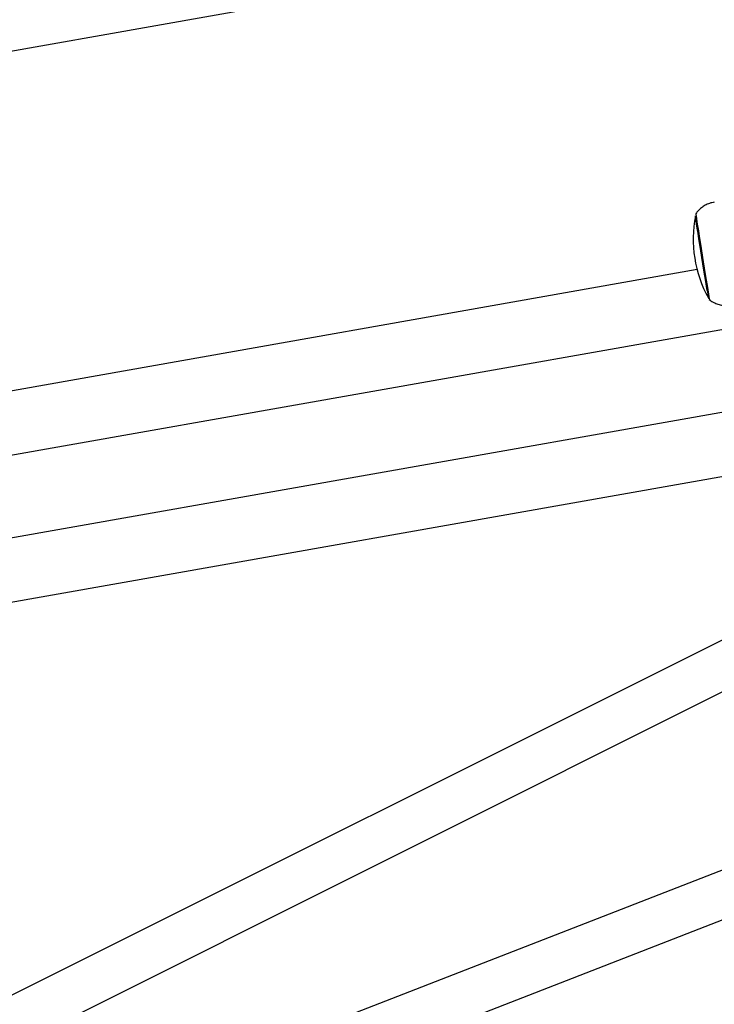
# Model space of a CAD drawing. Units: millimetres. Extents: x 490 to 11540, y 959 to 11247.
# Drawn here: x 7835 to 8075, y 6657 to 6997 of the extents above; entities that cross this region are included whole.
import ezdxf

# ---------------------------------------------------------------- set-up
doc = ezdxf.new("R2010")
doc.units = ezdxf.units.MM

msp = doc.modelspace()

# ---------------------------------------------------------------- linework, layer by layer
at = {"color": 7, "linetype": 'Continuous', "lineweight": 25}
for p, q in [((6445.08, 6741.33), (8021.67, 7019.97)), ((8068.81, 6910.97), (7798.57, 6863.21)), ((7792.81, 6840.09), (8121.8, 6898.23)), ((8098.53, 6865.45), (7805.51, 6813.66)), ((7799.82, 6790.55), (8130.64, 6849.02)), ((8085.46, 6787.14), (7828.88, 6658.83)), ((7831.19, 6642.1), (8090.59, 6771.82)), ((8101.03, 6712.94), (7838.05, 6610.65)), ((7840.09, 6594.28), (8105.4, 6697.48))]:
    msp.add_line(p, q, dxfattribs=at)
at = {"color": 7, "linetype": 'Continuous', "lineweight": 25, "flags": 128}
for points in [[(8072.27, 6903.81), (8072.04, 6905.23), (8071.77, 6906.9), (8071.47, 6908.78), (8071.15, 6910.83), (8070.8, 6912.98), (8070.45, 6915.19), (8070.1, 6917.41), (8069.76, 6919.58), (8069.43, 6921.64), (8069.13, 6923.55), (8068.86, 6925.26), (8068.63, 6926.72), (8068.45, 6927.9), (8068.31, 6928.78), (8068.23, 6929.33), (8068.2, 6929.53), (8068.2, 6929.53)], [(8068.34, 6930.22), (8068.37, 6930.04), (8068.44, 6929.53), (8068.57, 6928.68), (8068.75, 6927.52), (8068.98, 6926.07), (8069.25, 6924.38), (8069.55, 6922.48), (8069.87, 6920.41), (8070.22, 6918.22), (8070.58, 6915.97), (8070.94, 6913.7), (8071.29, 6911.47), (8071.63, 6909.34), (8071.95, 6907.35), (8072.24, 6905.54), (8072.49, 6903.97), (8072.7, 6902.67), (8072.87, 6901.66), (8072.98, 6900.98), (8073.04, 6900.63), (8073.05, 6900.59)]]:
    msp.add_lwpolyline(points, dxfattribs=at)
at = {"color": 7, "linetype": 'Continuous', "lineweight": 25}
msp.add_arc((8109.73, 6921.6), 42.28, 169.1961, 208.8497, dxfattribs=at)
at = {"color": 8, "linetype": 'Continuous', "lineweight": 25}
msp.add_arc((8236.31, 6929.51), 166.04, 188.9058, 189.8167, dxfattribs=at)
at = {"color": 7, "linetype": 'Continuous', "lineweight": 25}
for points, knots in [([(8074.7, 6934.27), (8074.16, 6934.15), (8073.08, 6933.91), (8071.6, 6933.23), (8070.3, 6932.37), (8069.23, 6931.36), (8068.59, 6930.63), (8068.35, 6930.22), (8068.34, 6930.21)], [0, 0, 0, 0, 0.214724, 0.426639, 0.626646, 0.815982, 0.99499, 1, 1, 1, 1]), ([(8072.67, 6901.28), (8072.69, 6901.24), (8072.74, 6901.13), (8072.85, 6900.98), (8072.96, 6900.91), (8073, 6900.89)], [0, 0, 0, 0, 0.256259, 0.719971, 1, 1, 1, 1]), ([(8072.98, 6900.65), (8073.37, 6900.37), (8074.19, 6899.78), (8075.61, 6899.14), (8077.18, 6898.72), (8078.8, 6898.55), (8079.89, 6898.67), (8080.42, 6898.73)], [0, 0, 0, 0, 0.18262, 0.382976, 0.588306, 0.796356, 1, 1, 1, 1])]:
    msp.add_open_spline(points, degree=3, knots=knots, dxfattribs=at)

doc.saveas('drawing.dxf')
